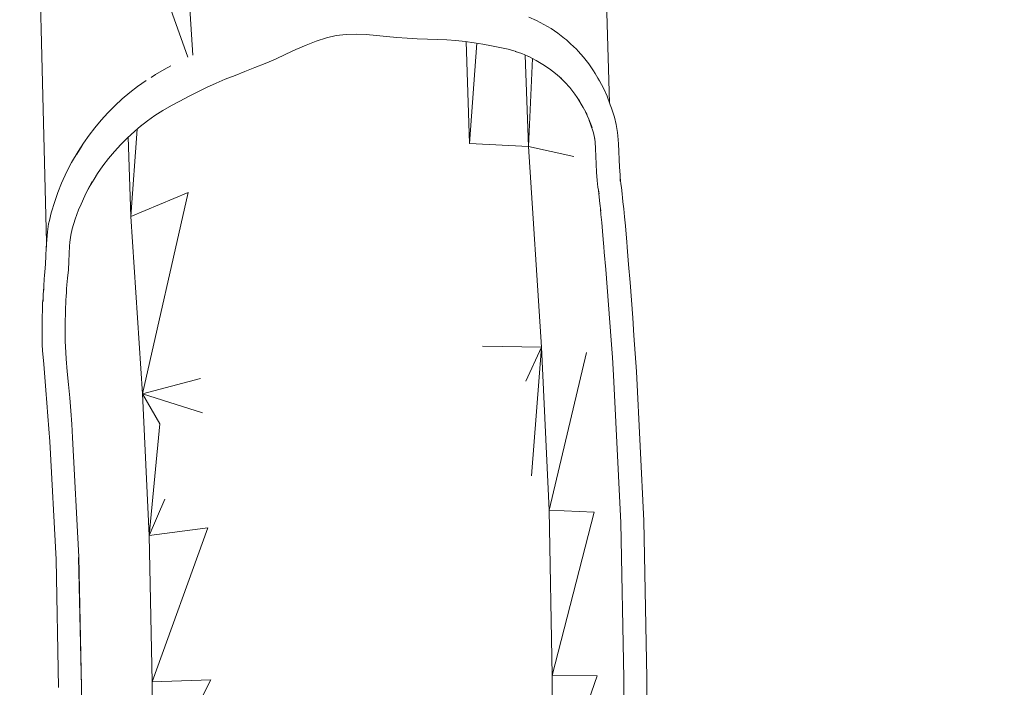
# Model space of a CAD drawing. Units: millimetres. Extents: x -4950 to 4670, y -5135 to 4000.
# Drawn here: x 2463 to 3306, y -1974 to -1403 of the extents above; entities that cross this region are included whole.
import ezdxf

# ---------------------------------------------------------------- set-up
doc = ezdxf.new("R2010")
doc.units = ezdxf.units.MM
doc.header["$MEASUREMENT"] = 0
doc.layers.add('layer 1', color=7, linetype='Continuous')
doc.layers.add('МАФЫ НАШИ', color=7, linetype='Continuous', lineweight=25)

# ---------------------------------------------------------------- blocks, each defined once
blk = doc.blocks.new('66ггнрн')
at = {"layer": 'layer 1', "color": 7, "lineweight": 15}
for points in [[(3808.93, -1444.24), (3808.93, -1444.24), (3794.7, -1049.61), (3794.7, -1049.61)], [(3178.53, -1174.81), (3178.53, -1174.81), (3190.64, -1569.64), (3190.64, -1569.64)], [(3273.96, -1238.32), (3273.96, -1238.32), (3345.78, -1403.26), (3345.78, -1403.26)], [(3338.86, -1243.55), (3338.86, -1243.55), (3351.06, -1401.42), (3351.06, -1401.42)], [(3720.14, -1367.45), (3720.14, -1367.45), (3728.65, -1370.32), (3728.65, -1370.32)], [(3728.65, -1370.32), (3728.65, -1370.32), (3736.76, -1373.98), (3736.76, -1373.98)], [(3736.76, -1373.98), (3736.76, -1373.98), (3744.87, -1377.64), (3744.87, -1377.64)], [(3744.87, -1377.64), (3744.87, -1377.64), (3752.21, -1381.82), (3752.21, -1381.82)], [(3752.21, -1381.82), (3752.21, -1381.82), (3759.55, -1386.53), (3759.55, -1386.53)], [(3475.61, -1392.53), (3475.61, -1392.53), (3486.81, -1388.87), (3486.81, -1388.87)], [(3486.81, -1388.87), (3486.81, -1388.87), (3498.01, -1386), (3498.01, -1386)], [(3498.01, -1386), (3498.01, -1386), (3508.83, -1383.91), (3508.83, -1383.91)], [(3508.83, -1383.91), (3508.83, -1383.91), (3519.65, -1382.86), (3519.65, -1382.86)], [(3519.65, -1382.86), (3519.65, -1382.86), (3530.47, -1382.61), (3530.47, -1382.61)], [(3530.47, -1382.61), (3530.47, -1382.61), (3541.67, -1382.86), (3541.67, -1382.86)], [(3541.67, -1382.86), (3541.67, -1382.86), (3552.87, -1383.65), (3552.87, -1383.65)], [(3552.87, -1383.65), (3552.87, -1383.65), (3564.08, -1384.7), (3564.08, -1384.7)], [(3564.08, -1384.7), (3564.08, -1384.7), (3575.28, -1385.48), (3575.28, -1385.48)], [(3575.28, -1385.48), (3575.28, -1385.48), (3586.48, -1386.26), (3586.48, -1386.26)], [(3586.48, -1386.26), (3586.48, -1386.26), (3597.69, -1386.78), (3597.69, -1386.78)], [(3597.69, -1386.78), (3597.69, -1386.78), (3608.89, -1387.05), (3608.89, -1387.05)], [(3608.89, -1387.05), (3608.89, -1387.05), (3619.7, -1387.31), (3619.7, -1387.31)], [(3619.7, -1387.31), (3619.7, -1387.31), (3630.13, -1387.83), (3630.13, -1387.83)], [(3630.13, -1387.83), (3630.13, -1387.83), (3640.18, -1388.36), (3640.18, -1388.36)], [(3640.18, -1388.36), (3640.18, -1388.36), (3650.22, -1389.14), (3650.22, -1389.14)], [(3650.22, -1389.14), (3650.22, -1389.14), (3660.27, -1390.44), (3660.27, -1390.44)], [(3651.27, -1389.28), (3651.27, -1389.28), (3655.24, -1480.88), (3655.24, -1480.88)], [(3655.24, -1480.88), (3655.24, -1480.88), (3663.07, -1390.74), (3663.07, -1390.74)], [(3660.27, -1390.44), (3660.27, -1390.44), (3669.93, -1391.49), (3669.93, -1391.49)], [(3759.55, -1386.53), (3759.55, -1386.53), (3761.48, -1387.83), (3761.48, -1387.83)], [(3766.12, -1391.23), (3766.12, -1391.23), (3761.48, -1387.83), (3761.48, -1387.83)], [(3453.2, -1400.64), (3453.2, -1400.64), (3464.41, -1396.45), (3464.41, -1396.45)], [(3464.41, -1396.45), (3464.41, -1396.45), (3475.61, -1392.53), (3475.61, -1392.53)], [(3669.93, -1391.49), (3669.93, -1391.49), (3679.2, -1393.06), (3679.2, -1393.06)], [(3679.2, -1393.06), (3679.2, -1393.06), (3688.46, -1394.63), (3688.46, -1394.63)], [(3688.46, -1394.63), (3688.46, -1394.63), (3697.74, -1396.19), (3697.74, -1396.19)], [(3697.74, -1396.19), (3697.74, -1396.19), (3706.23, -1398.28), (3706.23, -1398.28)], [(3705.22, -1398.04), (3705.22, -1398.04), (3712.42, -1400.11), (3712.42, -1400.11)], [(3766.12, -1391.23), (3766.12, -1391.23), (3772.68, -1396.19), (3772.68, -1396.19)], [(3772.68, -1396.19), (3772.68, -1396.19), (3774.61, -1397.77), (3774.61, -1397.77)], [(3774.61, -1397.77), (3774.61, -1397.77), (3780.4, -1403.25), (3780.4, -1403.25)], [(3430.8, -1409), (3430.8, -1409), (3442, -1405.08), (3442, -1405.08)], [(3442, -1405.08), (3442, -1405.08), (3453.2, -1400.64), (3453.2, -1400.64)], [(3722.46, -1403.52), (3722.46, -1403.52), (3712.42, -1400.11), (3712.42, -1400.11)], [(3716.17, -1401.39), (3716.17, -1401.39), (3719.75, -1483.76), (3719.75, -1483.76)], [(3719.75, -1483.76), (3719.75, -1483.76), (3724.45, -1404.53), (3724.45, -1404.53)], [(3720.22, -1402.76), (3720.22, -1402.76), (3728.26, -1406.13), (3728.26, -1406.13)], [(3728.26, -1406.13), (3728.26, -1406.13), (3735.59, -1409.79), (3735.59, -1409.79)], [(3780.4, -1403.25), (3780.4, -1403.25), (3786.2, -1409.27), (3786.2, -1409.27)], [(3310.27, -1418.93), (3310.27, -1418.93), (3319.54, -1414.49), (3319.54, -1414.49)], [(3319.54, -1414.49), (3319.54, -1414.49), (3326.89, -1411.11), (3326.89, -1411.11)], [(3397.58, -1419.71), (3397.58, -1419.71), (3408.39, -1416.06), (3408.39, -1416.06)], [(3408.39, -1416.06), (3408.39, -1416.06), (3419.21, -1412.66), (3419.21, -1412.66)], [(3419.21, -1412.66), (3419.21, -1412.66), (3430.8, -1409), (3430.8, -1409)], [(3735.59, -1409.79), (3735.59, -1409.79), (3742.94, -1413.71), (3742.94, -1413.71)], [(3742.94, -1413.71), (3742.94, -1413.71), (3749.5, -1417.88), (3749.5, -1417.88)], [(3786.2, -1409.27), (3786.2, -1409.27), (3791.23, -1415.54), (3791.23, -1415.54)], [(3791.23, -1415.54), (3791.23, -1415.54), (3793.16, -1417.88), (3793.16, -1417.88)], [(3300.13, -1424.15), (3300.13, -1424.15), (3290.56, -1429.65), (3290.56, -1429.65)], [(3305.29, -1421.46), (3305.29, -1421.46), (3310.27, -1418.93), (3310.27, -1418.93)], [(3376.71, -1426.78), (3376.71, -1426.78), (3386.76, -1423.12), (3386.76, -1423.12)], [(3386.76, -1423.12), (3386.76, -1423.12), (3397.58, -1419.71), (3397.58, -1419.71)], [(3749.5, -1417.88), (3749.5, -1417.88), (3756.07, -1422.33), (3756.07, -1422.33)], [(3753.62, -1420.68), (3753.62, -1420.68), (3753.75, -1420.76), (3753.75, -1420.76)], [(3753.75, -1420.76), (3753.75, -1420.76), (3759.94, -1425.73), (3759.94, -1425.73)], [(3759.94, -1425.73), (3759.94, -1425.73), (3765.34, -1430.7), (3765.34, -1430.7)], [(3796.24, -1422.07), (3796.24, -1422.07), (3793.16, -1417.88), (3793.16, -1417.88)], [(3796.24, -1422.07), (3796.24, -1422.07), (3797.79, -1424.43), (3797.79, -1424.43)], [(3797.79, -1424.43), (3797.79, -1424.43), (3802.43, -1431.22), (3802.43, -1431.22)], [(3273.57, -1440.89), (3273.57, -1440.89), (3282.07, -1435.14), (3282.07, -1435.14)], [(3282.07, -1435.14), (3282.07, -1435.14), (3290.56, -1429.65), (3290.56, -1429.65)], [(3283.47, -1434.19), (3283.47, -1434.19), (3282.07, -1435.14), (3282.07, -1435.14)], [(3346.59, -1438.54), (3346.59, -1438.54), (3356.62, -1434.36), (3356.62, -1434.36)], [(3356.62, -1434.36), (3356.62, -1434.36), (3366.29, -1430.43), (3366.29, -1430.43)], [(3366.29, -1430.43), (3366.29, -1430.43), (3376.71, -1426.78), (3376.71, -1426.78)], [(3765.34, -1430.7), (3765.34, -1430.7), (3770.75, -1436.45), (3770.75, -1436.45)], [(3802.43, -1431.22), (3802.43, -1431.22), (3806.29, -1438.28), (3806.29, -1438.28)], [(3265.46, -1447.16), (3265.46, -1447.16), (3273.57, -1440.89), (3273.57, -1440.89)], [(3327.65, -1446.9), (3327.65, -1446.9), (3336.92, -1442.72), (3336.92, -1442.72)], [(3336.92, -1442.72), (3336.92, -1442.72), (3346.59, -1438.54), (3346.59, -1438.54)], [(3770.75, -1436.45), (3770.75, -1436.45), (3775.78, -1442.45), (3775.78, -1442.45)], [(3780.02, -1448.47), (3780.02, -1448.47), (3774.01, -1440.34), (3774.01, -1440.34)], [(3806.29, -1438.28), (3806.29, -1438.28), (3809.76, -1446.12), (3809.76, -1446.12)], [(3257.73, -1453.44), (3257.73, -1453.44), (3265.46, -1447.16), (3265.46, -1447.16)], [(3309.5, -1455.78), (3309.5, -1455.78), (3318.38, -1451.34), (3318.38, -1451.34)], [(3318.38, -1451.34), (3318.38, -1451.34), (3327.65, -1446.9), (3327.65, -1446.9)], [(3779.43, -1447.68), (3779.43, -1447.68), (3782.34, -1452.39), (3782.34, -1452.39)], [(3780.02, -1448.47), (3780.02, -1448.47), (3784.27, -1454.74), (3784.27, -1454.74)], [(3782.34, -1452.39), (3782.34, -1452.39), (3786.2, -1459.19), (3786.2, -1459.19)], [(3809.76, -1446.12), (3809.76, -1446.12), (3810.93, -1449), (3810.93, -1449)], [(3810.93, -1449), (3810.93, -1449), (3814.4, -1457.36), (3814.4, -1457.36)], [(3243.43, -1466.77), (3243.43, -1466.77), (3250.39, -1459.97), (3250.39, -1459.97)], [(3250.39, -1459.97), (3250.39, -1459.97), (3257.73, -1453.44), (3257.73, -1453.44)], [(3293.27, -1465.72), (3293.27, -1465.72), (3301.39, -1460.49), (3301.39, -1460.49)], [(3301.39, -1460.49), (3301.39, -1460.49), (3309.5, -1455.78), (3309.5, -1455.78)], [(3308.44, -1456.39), (3308.44, -1456.39), (3310.05, -1455.5), (3310.05, -1455.5)], [(3786.2, -1459.19), (3786.2, -1459.19), (3789.68, -1466.5), (3789.68, -1466.5)], [(3786.69, -1460.2), (3786.69, -1460.2), (3788.13, -1463.63), (3788.13, -1463.63)], [(3814.4, -1457.36), (3814.4, -1457.36), (3816.34, -1463.89), (3816.34, -1463.89)], [(3237.25, -1473.57), (3237.25, -1473.57), (3243.43, -1466.77), (3243.43, -1466.77)], [(3279.36, -1475.91), (3279.36, -1475.91), (3287.09, -1470.16), (3287.09, -1470.16)], [(3283.23, -1546.48), (3283.23, -1546.48), (3290.03, -1468.07), (3290.03, -1468.07)], [(3287.09, -1470.16), (3287.09, -1470.16), (3294.23, -1465.11), (3294.23, -1465.11)], [(3788.13, -1463.63), (3788.13, -1463.63), (3791.23, -1471.47), (3791.23, -1471.47)], [(3816.34, -1463.89), (3816.34, -1463.89), (3817.49, -1470.94), (3817.49, -1470.94)], [(3817.49, -1470.94), (3817.49, -1470.94), (3817.88, -1474.08), (3817.88, -1474.08)], [(3231.07, -1480.62), (3231.07, -1480.62), (3237.25, -1473.57), (3237.25, -1473.57)], [(3272.03, -1481.93), (3272.03, -1481.93), (3279.36, -1475.91), (3279.36, -1475.91)], [(3283.23, -1546.48), (3283.23, -1546.48), (3280.36, -1475.16), (3280.36, -1475.16)], [(3791.23, -1471.47), (3791.23, -1471.47), (3792.77, -1476.96), (3792.77, -1476.96)], [(3792.39, -1475.61), (3792.39, -1475.61), (3793.16, -1479.57), (3793.16, -1479.57)], [(3793.16, -1479.57), (3793.16, -1479.57), (3793.55, -1485.84), (3793.55, -1485.84)], [(3817.88, -1474.08), (3817.88, -1474.08), (3818.27, -1477.48), (3818.27, -1477.48)], [(3818.65, -1481.14), (3818.65, -1481.14), (3818.27, -1477.48), (3818.27, -1477.48)], [(3225.28, -1488.2), (3225.28, -1488.2), (3217.94, -1498.14), (3217.94, -1498.14)], [(3223.73, -1490.56), (3223.73, -1490.56), (3229.53, -1482.71), (3229.53, -1482.71)], [(3225.28, -1488.2), (3225.28, -1488.2), (3231.07, -1480.62), (3231.07, -1480.62)], [(3231.07, -1480.62), (3231.07, -1480.62), (3229.53, -1482.71), (3229.53, -1482.71)], [(3258.5, -1494.47), (3258.5, -1494.47), (3265.07, -1488.2), (3265.07, -1488.2)], [(3265.07, -1488.2), (3265.07, -1488.2), (3272.03, -1481.93), (3272.03, -1481.93)], [(3655.24, -1480.88), (3655.24, -1480.88), (3719.75, -1483.76), (3719.75, -1483.76)], [(3719.75, -1483.76), (3719.75, -1483.76), (3734.05, -1664.1), (3734.05, -1664.1)], [(3719.75, -1483.76), (3719.75, -1483.76), (3769.59, -1492.64), (3769.59, -1492.64)], [(3793.55, -1485.84), (3793.55, -1485.84), (3793.93, -1492.38), (3793.93, -1492.38)], [(3819.04, -1488.2), (3819.04, -1488.2), (3818.65, -1481.14), (3818.65, -1481.14)], [(3819.43, -1495.26), (3819.43, -1495.26), (3819.04, -1488.2), (3819.04, -1488.2)], [(3252.32, -1501), (3252.32, -1501), (3258.5, -1494.47), (3258.5, -1494.47)], [(3793.93, -1492.38), (3793.93, -1492.38), (3794.31, -1499.44), (3794.31, -1499.44)], [(3819.81, -1502.31), (3819.81, -1502.31), (3819.43, -1495.26), (3819.43, -1495.26)], [(3212.92, -1505.97), (3212.92, -1505.97), (3207.13, -1516.69), (3207.13, -1516.69)], [(3212.92, -1505.97), (3212.92, -1505.97), (3217.94, -1498.14), (3217.94, -1498.14)], [(3246.53, -1507.8), (3246.53, -1507.8), (3252.32, -1501), (3252.32, -1501)], [(3794.31, -1499.44), (3794.31, -1499.44), (3794.7, -1506.75), (3794.7, -1506.75)], [(3820.59, -1509.11), (3820.59, -1509.11), (3819.81, -1502.31), (3819.81, -1502.31)], [(3235.71, -1522.69), (3235.71, -1522.69), (3240.74, -1515.11), (3240.74, -1515.11)], [(3237.36, -1520.2), (3237.36, -1520.2), (3242.67, -1513.03), (3242.67, -1513.03)], [(3246.53, -1507.8), (3246.53, -1507.8), (3242.67, -1513.03), (3242.67, -1513.03)], [(3794.7, -1506.75), (3794.7, -1506.75), (3795.48, -1514.33), (3795.48, -1514.33)], [(3796.24, -1520.08), (3796.24, -1520.08), (3795.48, -1514.33), (3795.48, -1514.33)], [(3820.59, -1509.11), (3820.59, -1509.11), (3820.59, -1512.5), (3820.59, -1512.5)], [(3820.59, -1511.46), (3820.59, -1511.46), (3820.97, -1514.33), (3820.97, -1514.33)], [(3820.59, -1512.5), (3820.59, -1512.5), (3820.59, -1514.86), (3820.59, -1514.86)], [(3821.36, -1517.21), (3821.36, -1517.21), (3820.97, -1514.33), (3820.97, -1514.33)], [(3202.87, -1525.05), (3202.87, -1525.05), (3207.13, -1516.69), (3207.13, -1516.69)], [(3232.62, -1527.93), (3232.62, -1527.93), (3237.12, -1520.57), (3237.12, -1520.57)], [(3796.24, -1520.08), (3796.24, -1520.08), (3796.63, -1522.96), (3796.63, -1522.96)], [(3796.63, -1522.96), (3796.63, -1522.96), (3797.02, -1526.1), (3797.02, -1526.1)], [(3796.63, -1522.96), (3796.63, -1522.96), (3797.41, -1526.1), (3797.41, -1526.1)], [(3822.13, -1520.35), (3822.13, -1520.35), (3821.36, -1517.21), (3821.36, -1517.21)], [(3822.52, -1523.22), (3822.52, -1523.22), (3822.13, -1520.35), (3822.13, -1520.35)], [(3822.91, -1526.36), (3822.91, -1526.36), (3822.52, -1523.22), (3822.52, -1523.22)], [(3199.77, -1532.97), (3199.77, -1532.97), (3195.54, -1543.35), (3195.54, -1543.35)], [(3199.4, -1533.94), (3199.4, -1533.94), (3202.87, -1525.05), (3202.87, -1525.05)], [(3228.37, -1535.51), (3228.37, -1535.51), (3232.62, -1527.93), (3232.62, -1527.93)], [(3283.23, -1546.48), (3283.23, -1546.48), (3346.2, -1525.05), (3346.2, -1525.05)], [(3295.97, -1705.93), (3295.97, -1705.93), (3346.2, -1525.05), (3346.2, -1525.05)], [(3797.02, -1526.1), (3797.02, -1526.1), (3797.41, -1528.97), (3797.41, -1528.97)], [(3797.41, -1528.97), (3797.41, -1528.97), (3797.79, -1532.1), (3797.79, -1532.1)], [(3797.79, -1532.1), (3797.79, -1532.1), (3798.18, -1534.98), (3798.18, -1534.98)], [(3823.29, -1529.49), (3823.29, -1529.49), (3822.91, -1526.36), (3822.91, -1526.36)], [(3823.67, -1533.41), (3823.67, -1533.41), (3823.29, -1529.49), (3823.29, -1529.49)], [(3221.8, -1549.1), (3221.8, -1549.1), (3225.66, -1540.73), (3225.66, -1540.73)], [(3228.37, -1535.51), (3228.37, -1535.51), (3225.66, -1540.73), (3225.66, -1540.73)], [(3799.34, -1541.52), (3799.34, -1541.52), (3798.18, -1534.98), (3798.18, -1534.98)], [(3799, -1539.58), (3799, -1539.58), (3799.34, -1544.65), (3799.34, -1544.65)], [(3824.45, -1539.68), (3824.45, -1539.68), (3823.67, -1533.41), (3823.67, -1533.41)], [(3825.22, -1547.01), (3825.22, -1547.01), (3824.45, -1539.68), (3824.45, -1539.68)], [(3193.61, -1550.14), (3193.61, -1550.14), (3192.83, -1553.28), (3192.83, -1553.28)], [(3193.61, -1550.14), (3193.61, -1550.14), (3195.54, -1543.35), (3195.54, -1543.35)], [(3218.71, -1557.72), (3218.71, -1557.72), (3221.8, -1549.1), (3221.8, -1549.1)], [(3295.97, -1705.93), (3295.97, -1705.93), (3283.23, -1546.48), (3283.23, -1546.48)], [(3799.34, -1544.65), (3799.34, -1544.65), (3800.5, -1551.98), (3800.5, -1551.98)], [(3826.38, -1554.84), (3826.38, -1554.84), (3825.22, -1547.01), (3825.22, -1547.01)], [(3191.67, -1560.34), (3191.67, -1560.34), (3192.83, -1553.28), (3192.83, -1553.28)], [(3217.17, -1563.47), (3217.17, -1563.47), (3218.71, -1557.72), (3218.71, -1557.72)], [(3800.5, -1551.98), (3800.5, -1551.98), (3801.27, -1559.81), (3801.27, -1559.81)], [(3827.15, -1562.42), (3827.15, -1562.42), (3826.38, -1554.84), (3826.38, -1554.84)], [(3191.67, -1560.34), (3191.67, -1560.34), (3190.51, -1570.8), (3190.51, -1570.8)], [(3216.01, -1569.75), (3216.01, -1569.75), (3217.17, -1563.47), (3217.17, -1563.47)], [(3801.27, -1559.81), (3801.27, -1559.81), (3802.04, -1567.39), (3802.04, -1567.39)], [(3802.04, -1567.39), (3802.04, -1567.39), (3802.82, -1573.93), (3802.82, -1573.93)], [(3827.92, -1569.22), (3827.92, -1569.22), (3827.15, -1562.42), (3827.15, -1562.42)], [(3189.74, -1582.03), (3189.74, -1582.03), (3190.12, -1574.71), (3190.12, -1574.71)], [(3190.51, -1570.8), (3190.51, -1570.8), (3190.12, -1578.11), (3190.12, -1578.11)], [(3190.12, -1574.71), (3190.12, -1574.71), (3190.47, -1571.56), (3190.47, -1571.56)], [(3215.24, -1579.94), (3215.24, -1579.94), (3215.62, -1573.14), (3215.62, -1573.14)], [(3215.62, -1573.14), (3215.62, -1573.14), (3216.04, -1569.58), (3216.04, -1569.58)], [(3215.62, -1573.15), (3215.62, -1573.15), (3215.65, -1572.97), (3215.65, -1572.97)], [(3802.82, -1573.93), (3802.82, -1573.93), (3803.2, -1578.63), (3803.2, -1578.63)], [(3828.31, -1574.19), (3828.31, -1574.19), (3827.92, -1569.22), (3827.92, -1569.22)], [(3829.85, -1589.87), (3829.85, -1589.87), (3828.31, -1574.19), (3828.31, -1574.19)], [(3189.35, -1589.35), (3189.35, -1589.35), (3189.74, -1582.03), (3189.74, -1582.03)], [(3214.85, -1586.99), (3214.85, -1586.99), (3215.24, -1579.94), (3215.24, -1579.94)], [(3803.2, -1578.63), (3803.2, -1578.63), (3804.75, -1594.32), (3804.75, -1594.32)], [(3188.58, -1596.4), (3188.58, -1596.4), (3189.35, -1589.35), (3189.35, -1589.35)], [(3213.69, -1601.9), (3213.69, -1601.9), (3214.46, -1594.57), (3214.46, -1594.57)], [(3214.46, -1594.57), (3214.46, -1594.57), (3214.85, -1586.99), (3214.85, -1586.99)], [(3804.75, -1594.32), (3804.75, -1594.32), (3806.29, -1610.26), (3806.29, -1610.26)], [(3831.4, -1605.81), (3831.4, -1605.81), (3829.85, -1589.87), (3829.85, -1589.87)], [(3187.81, -1602.68), (3187.81, -1602.68), (3187.42, -1609.22), (3187.42, -1609.22)], [(3187.81, -1602.68), (3187.81, -1602.68), (3188.19, -1599.54), (3188.19, -1599.54)], [(3188.19, -1599.54), (3188.19, -1599.54), (3188.58, -1596.4), (3188.58, -1596.4)], [(3213.31, -1605.03), (3213.31, -1605.03), (3213.69, -1601.9), (3213.69, -1601.9)], [(3187.03, -1613.39), (3187.03, -1613.39), (3187.42, -1609.73), (3187.42, -1609.73)], [(3187.42, -1609.22), (3187.42, -1609.22), (3187.42, -1612.87), (3187.42, -1612.87)], [(3212.53, -1611.56), (3212.53, -1611.56), (3212.92, -1608.17), (3212.92, -1608.17)], [(3212.53, -1614.97), (3212.53, -1614.97), (3212.53, -1611.56), (3212.53, -1611.56)], [(3212.92, -1608.17), (3212.92, -1608.17), (3213.31, -1605.03), (3213.31, -1605.03)], [(3806.29, -1610.26), (3806.29, -1610.26), (3807.83, -1625.94), (3807.83, -1625.94)], [(3832.95, -1621.76), (3832.95, -1621.76), (3831.4, -1605.81), (3831.4, -1605.81)], [(3186.26, -1624.11), (3186.26, -1624.11), (3186.65, -1620.19), (3186.65, -1620.19)], [(3186.65, -1616.8), (3186.65, -1616.8), (3187.03, -1613.39), (3187.03, -1613.39)], [(3186.65, -1616.8), (3186.65, -1616.8), (3186.65, -1619.67), (3186.65, -1619.67)], [(3186.65, -1619.67), (3186.65, -1619.67), (3186.65, -1623.06), (3186.65, -1623.06)], [(3211.75, -1621.76), (3211.75, -1621.76), (3212.14, -1618.36), (3212.14, -1618.36)], [(3212.14, -1618.36), (3212.14, -1618.36), (3212.53, -1614.97), (3212.53, -1614.97)], [(3185.88, -1637.44), (3185.88, -1637.44), (3186.26, -1630.13), (3186.26, -1630.13)], [(3186.26, -1624.11), (3186.26, -1624.11), (3186.26, -1626.99), (3186.26, -1626.99)], [(3186.26, -1626.99), (3186.26, -1626.99), (3186.26, -1633), (3186.26, -1633)], [(3211.37, -1628.3), (3211.37, -1628.3), (3211.75, -1624.89), (3211.75, -1624.89)], [(3211.37, -1634.05), (3211.37, -1634.05), (3211.37, -1628.3), (3211.37, -1628.3)], [(3211.75, -1624.89), (3211.75, -1624.89), (3211.75, -1621.76), (3211.75, -1621.76)], [(3807.83, -1625.94), (3807.83, -1625.94), (3809.39, -1641.88), (3809.39, -1641.88)], [(3834.49, -1637.71), (3834.49, -1637.71), (3832.95, -1621.76), (3832.95, -1621.76)], [(3185.88, -1637.44), (3185.88, -1637.44), (3185.88, -1640.05), (3185.88, -1640.05)], [(3210.99, -1640.84), (3210.99, -1640.84), (3211.37, -1634.05), (3211.37, -1634.05)], [(3835.65, -1653.65), (3835.65, -1653.65), (3834.49, -1637.71), (3834.49, -1637.71)], [(3185.88, -1640.05), (3185.88, -1640.05), (3185.88, -1647.63), (3185.88, -1647.63)], [(3185.88, -1647.63), (3185.88, -1647.63), (3185.88, -1655.21), (3185.88, -1655.21)], [(3210.99, -1648.16), (3210.99, -1648.16), (3210.99, -1640.84), (3210.99, -1640.84)], [(3210.99, -1655.21), (3210.99, -1655.21), (3210.99, -1648.16), (3210.99, -1648.16)], [(3809.39, -1641.88), (3809.39, -1641.88), (3810.54, -1657.83), (3810.54, -1657.83)], [(3185.88, -1655.21), (3185.88, -1655.21), (3185.88, -1662.01), (3185.88, -1662.01)], [(3210.99, -1661.23), (3210.99, -1661.23), (3210.99, -1655.21), (3210.99, -1655.21)], [(3837.19, -1669.86), (3837.19, -1669.86), (3835.65, -1653.65), (3835.65, -1653.65)], [(3185.88, -1662.01), (3185.88, -1662.01), (3186.26, -1667.23), (3186.26, -1667.23)], [(3211.37, -1663.58), (3211.37, -1663.58), (3210.99, -1659.14), (3210.99, -1659.14)], [(3212.14, -1674.56), (3212.14, -1674.56), (3211.37, -1663.58), (3211.37, -1663.58)], [(3669.54, -1663.06), (3669.54, -1663.06), (3734.05, -1664.1), (3734.05, -1664.1)], [(3734.05, -1664.1), (3734.05, -1664.1), (3717.06, -1694.68), (3717.06, -1694.68)], [(3723.24, -1779.89), (3723.24, -1779.89), (3734.05, -1664.1), (3734.05, -1664.1)], [(3734.05, -1664.1), (3734.05, -1664.1), (3742.55, -1810.74), (3742.55, -1810.74)], [(3810.54, -1657.83), (3810.54, -1657.83), (3812.08, -1673.51), (3812.08, -1673.51)], [(3186.26, -1667.23), (3186.26, -1667.23), (3187.42, -1679.27), (3187.42, -1679.27)], [(3213.31, -1686.06), (3213.31, -1686.06), (3212.14, -1674.56), (3212.14, -1674.56)], [(3742.55, -1810.74), (3742.55, -1810.74), (3783.5, -1668.81), (3783.5, -1668.81)], [(3812.08, -1673.51), (3812.08, -1673.51), (3813.25, -1689.19), (3813.25, -1689.19)], [(3838.36, -1686.06), (3838.36, -1686.06), (3837.19, -1669.86), (3837.19, -1669.86)], [(3187.42, -1679.27), (3187.42, -1679.27), (3188.58, -1691.02), (3188.58, -1691.02)], [(3188.58, -1691.02), (3188.58, -1691.02), (3189.74, -1702.79), (3189.74, -1702.79)], [(3214.46, -1697.82), (3214.46, -1697.82), (3213.31, -1686.06), (3213.31, -1686.06)], [(3295.97, -1705.93), (3295.97, -1705.93), (3359.72, -1692.33), (3359.72, -1692.33)], [(3813.25, -1689.19), (3813.25, -1689.19), (3821.36, -1822.23), (3821.36, -1822.23)], [(3846.47, -1820.15), (3846.47, -1820.15), (3838.36, -1686.06), (3838.36, -1686.06)], [(3216.01, -1709.59), (3216.01, -1709.59), (3214.46, -1697.82), (3214.46, -1697.82)], [(3189.74, -1702.79), (3189.74, -1702.79), (3190.9, -1714.29), (3190.9, -1714.29)], [(3217.17, -1721.34), (3217.17, -1721.34), (3216.01, -1709.59), (3216.01, -1709.59)], [(3303.32, -1833.48), (3303.32, -1833.48), (3295.97, -1705.93), (3295.97, -1705.93)], [(3314.91, -1733.11), (3314.91, -1733.11), (3295.97, -1705.93), (3295.97, -1705.93)], [(3361.65, -1723.17), (3361.65, -1723.17), (3295.97, -1705.93), (3295.97, -1705.93)], [(3190.9, -1714.29), (3190.9, -1714.29), (3192.05, -1726.05), (3192.05, -1726.05)], [(3192.05, -1726.05), (3192.05, -1726.05), (3193.22, -1737.55), (3193.22, -1737.55)], [(3218.33, -1733.36), (3218.33, -1733.36), (3217.17, -1721.34), (3217.17, -1721.34)], [(3219.1, -1745.39), (3219.1, -1745.39), (3218.33, -1733.36), (3218.33, -1733.36)], [(3303.32, -1833.48), (3303.32, -1833.48), (3314.91, -1733.11), (3314.91, -1733.11)], [(3193.22, -1737.55), (3193.22, -1737.55), (3193.99, -1749.05), (3193.99, -1749.05)], [(3226.05, -1852.81), (3226.05, -1852.81), (3219.1, -1745.39), (3219.1, -1745.39)], [(3193.99, -1749.05), (3193.99, -1749.05), (3200.94, -1855.17), (3200.94, -1855.17)], [(3303.32, -1833.48), (3303.32, -1833.48), (3320.31, -1800.8), (3320.31, -1800.8)], [(3742.55, -1810.74), (3742.55, -1810.74), (3746.03, -1959.45), (3746.03, -1959.45)], [(3742.55, -1810.74), (3742.55, -1810.74), (3792, -1812.57), (3792, -1812.57)], [(3746.03, -1959.45), (3746.03, -1959.45), (3792, -1812.57), (3792, -1812.57)], [(3821.36, -1822.23), (3821.36, -1822.23), (3824.45, -1961.81), (3824.45, -1961.81)], [(3849.95, -1961.55), (3849.95, -1961.55), (3846.47, -1820.15), (3846.47, -1820.15)], [(3367.83, -1826.68), (3367.83, -1826.68), (3303.32, -1833.48), (3303.32, -1833.48)], [(3306.4, -1964.94), (3306.4, -1964.94), (3303.32, -1833.48), (3303.32, -1833.48)], [(3306.4, -1964.94), (3306.4, -1964.94), (3367.83, -1826.68), (3367.83, -1826.68)], [(3200.94, -1855.17), (3200.94, -1855.17), (3203.65, -1970.17), (3203.65, -1970.17)], [(3228.76, -1969.91), (3228.76, -1969.91), (3225.66, -1853.33), (3225.66, -1853.33)], [(3228.76, -1969.91), (3228.76, -1969.91), (3226.05, -1852.81), (3226.05, -1852.81)], [(3306.02, -2068.19), (3306.02, -2068.19), (3370.92, -1963.38), (3370.92, -1963.38)], [(3306.02, -2068.19), (3306.02, -2068.19), (3306.4, -1964.94), (3306.4, -1964.94)], [(3370.92, -1963.38), (3370.92, -1963.38), (3306.4, -1964.94), (3306.4, -1964.94)], [(3746.03, -1959.45), (3746.03, -1959.45), (3745.25, -2078.12), (3745.25, -2078.12)], [(3745.25, -2078.12), (3745.25, -2078.12), (3795.48, -1959.72), (3795.48, -1959.72)], [(3746.03, -1959.45), (3746.03, -1959.45), (3795.48, -1959.72), (3795.48, -1959.72)], [(3824.45, -1961.81), (3824.45, -1961.81), (3824.06, -2076.81), (3824.06, -2076.81)], [(3849.17, -2077.6), (3849.17, -2077.6), (3849.95, -1961.55), (3849.95, -1961.55)], [(3228.76, -1969.91), (3228.76, -1969.91), (3227.98, -2063.75), (3227.98, -2063.75)]]:
    blk.add_open_spline(points, degree=3, dxfattribs=at)
blk = doc.blocks.new('рьнгош6')
at = {"layer": 'МАФЫ НАШИ'}
blk.add_open_spline([(3865.09, -4592.02), (3979.27, -4465.5), (4358.47, -4045.31), (4572.84, -3085.42), (4659.3, -1905.28), (4675.97, -754.74), (4413.1, 342.11), (3912.78, 1250.89), (3292.74, 2032.87), (2630.63, 2371.93), (2184.61, 2708.06), (2149.29, 3134.77), (1983.05, 3189.76), (1941.91, 3203.37)], degree=3, knots=[0, 0, 0, 0, 553.786006, 1839.254211, 2625.923477, 3910.806352, 5026.505531, 5775.539963, 7077.173108, 8152.347631, 8477.842611, 8945.030573, 9098.666454, 9098.666454, 9098.666454, 9098.666454], dxfattribs=at)
at = {"layer": 'МАФЫ НАШИ', "xscale": 0.77925396614, "yscale": 0.9510869565200001}
blk.add_blockref('66ггнрн', (0, -100), dxfattribs=at)

msp = doc.modelspace()

# ---------------------------------------------------------------- block references
at = {"layer": 'МАФЫ НАШИ'}
msp.add_blockref('рьнгош6', (0, 0), dxfattribs=at)

doc.saveas('drawing.dxf')
